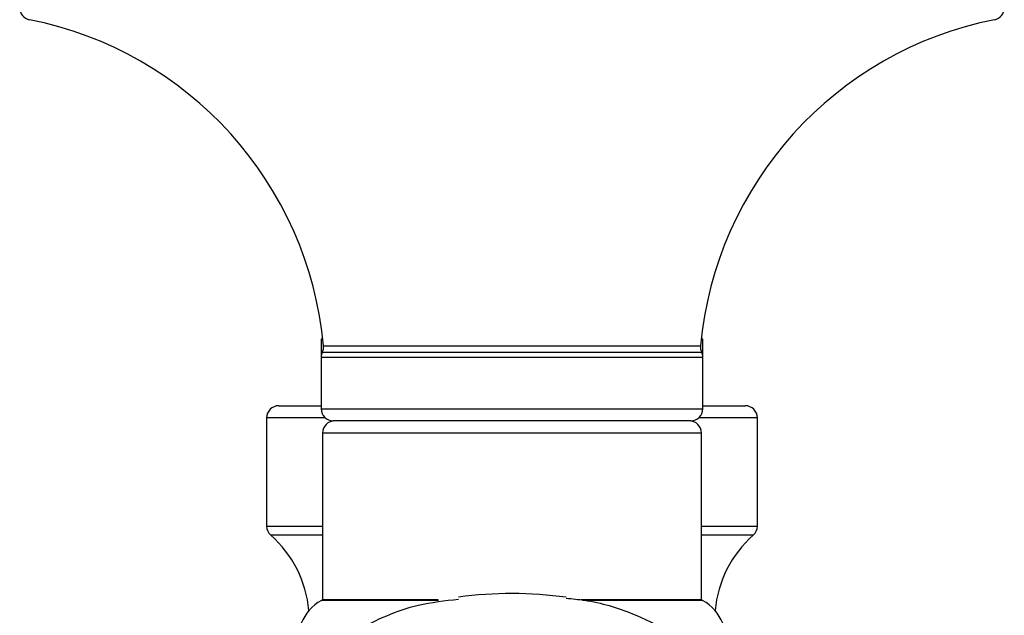
# Model space of a CAD drawing. Extents: x 2.15 to 10.51, y 0.23 to 7.3.
# Drawn here: x 3.88 to 4.42, y 6.18 to 6.51 of the extents above; entities that cross this region are included whole.
import ezdxf

# ---------------------------------------------------------------- set-up
doc = ezdxf.new("R2010")
doc.units = 0
doc.linetypes.add('SLD-SOLID', pattern=[0])
doc.layers.get('0').update_dxf_attribs({"linetype": 'CONTINUOUS'})

msp = doc.modelspace()

# ---------------------------------------------------------------- linework, layer by layer
at = {"color": 7, "linetype": 'SLD-SOLID'}
for p, q in [((4.041214902210053, 6.331668208733135), (4.041214902210053, 6.321528752484542)), ((4.042134664786494, 6.331668208733135), (4.041214902210053, 6.331668208733135)), ((4.251214902210053, 6.331668208733135), (4.250295139633612, 6.331668208733135)), ((4.251214902210053, 6.321528752484542), (4.251214902210053, 6.331668208733135)), ((4.041214902210053, 6.321528752484545), (4.041214902210053, 6.293334875399803)), ((4.251214902210053, 6.293334875399803), (4.251214902210053, 6.321528752484545)), ((4.01788156887672, 6.295001542066469), (4.041214902210053, 6.295001542066469)), ((4.251214902210053, 6.295001542066469), (4.274548235543387, 6.295001542066469)), ((4.011214902210053, 6.288334875399803), (4.011214902210053, 6.228776504366233)), ((4.244548235543387, 6.286668208733136), (4.047881568876719, 6.286668208733136)), ((4.281214902210054, 6.228776504366233), (4.281214902210054, 6.288334875399803)), ((4.042048235543387, 6.280001542066469), (4.042048235543387, 6.188334875399803)), ((4.25038156887672, 6.188334875399803), (4.25038156887672, 6.280001542066469)), ((4.042048235543387, 6.188334875399803), (4.105680976279489, 6.188334875399803)), ((4.184248728326102, 6.188334875399803), (4.25038156887672, 6.188334875399803))]:
    msp.add_line(p, q, dxfattribs=at)
at = {"color": 8, "linetype": 'SLD-SOLID'}
for p, q in [((4.042512491907389, 6.327933693296259), (4.146214902210053, 6.327933693296259)), ((4.146214902210053, 6.327933693296259), (4.249917312512717, 6.327933693296259)), ((4.251214902210053, 6.321528752484545), (4.041214902210053, 6.321528752484545)), ((4.041877647791452, 6.32442657512341), (4.250552156628655, 6.32442657512341)), ((4.041214902210053, 6.293334875399803), (4.251214902210053, 6.293334875399803)), ((4.043471983358279, 6.288334875399803), (4.011214902210053, 6.288334875399803)), ((4.281214902210054, 6.288334875399803), (4.248957821061827, 6.288334875399803)), ((4.25038156887672, 6.280001542066469), (4.042048235543387, 6.280001542066469)), ((4.011214902210053, 6.228776504366233), (4.038514929772357, 6.228776504366233)), ((4.040321396405823, 6.22377008229718), (4.013479276006983, 6.22377008229718)), ((4.038514929772357, 6.228776504366233), (4.042048235543387, 6.228776504366233)), ((4.042048235543387, 6.22377008229718), (4.040321396405823, 6.22377008229718)), ((4.25038156887672, 6.228776504366233), (4.281214902210054, 6.228776504366233)), ((4.278950528413124, 6.22377008229718), (4.25038156887672, 6.22377008229718)), ((4.105808416767744, 6.187887945473999), (4.041333218858027, 6.187887945473999)), ((4.251096585562079, 6.187887945473999), (4.185082088179225, 6.187887945473999))]:
    msp.add_line(p, q, dxfattribs=at)
at = {"color": 7, "linetype": 'SLD-SOLID'}
for centre, radius, start, end in [((3.882048235543386, 6.513889337743944), 0.006666666666668099, 180, 258.8300245892116), ((4.410381568876719, 6.513889337743944), 0.006666666666668271, 281.1699754107975, 0), ((3.84168984457098, 6.309502503393253), 0.2016666666666664, 5.243826952019522, 78.8300245891774), ((4.450739959849126, 6.309502503393253), 0.2016666666666664, 101.1699754108225, 174.7561730479805), ((4.035873726706184, 6.327324397762275), 0.00666666666666747, 334.2354866290822, 5.243826952027814), ((4.256556077713922, 6.327324397762275), 0.00666666666666747, 174.7561730479722, 205.7645133709227), ((4.047881568876719, 6.321528752484545), 0.006666666666666256, 154.2354866290712, 180), ((4.244548235543387, 6.321528752484545), 0.006666666666667056, 0, 25.76451337092546), ((4.01788156887672, 6.288334875399803), 0.006666666666666821, 90, 180), ((4.274548235543387, 6.288334875399803), 0.006666666666666821, 0, 90), ((4.047881568876719, 6.293334875399803), 0.006666666666666821, 180, 270.0000000000008), ((4.244548235543387, 6.293334875399803), 0.006666666666666821, 270.0000000000008, 0), ((4.048714902210053, 6.280001542066469), 0.006666666666666821, 90, 180), ((4.243714902210053, 6.280001542066469), 0.006666666666666821, 0, 90), ((4.01788156887672, 6.228776504366233), 0.006666666666666821, 180, 228.6738918411381), ((3.972207780353198, 6.176834875399803), 0.06249999999999992, 5.05347372355909, 48.67389184113892), ((4.320222024066909, 6.176834875399803), 0.0625000000000003, 131.3261081588608, 174.9465262764409), ((4.274548235543387, 6.228776504366233), 0.006666666666666538, 311.3261081588635, 1.90833280887832e-12), ((4.146214902210053, 5.970001542066469), 0.2216666666666676, 82.25338755065918, 97.64214501412692), ((4.052798131113965, 6.166668208733135), 0.02411890213894385, 118.3821196718618, 199.121890819509), ((4.038164221034966, 6.193753258529742), 0.006666666666665474, 298.3821196718679, 305.6337747610141), ((4.25426558338514, 6.193753258529742), 0.006666666666665474, 234.3662252389874, 241.617880328127), ((4.23963167330614, 6.166668208733135), 0.02411890213894427, 340.8781091804941, 61.61788032813634)]:
    msp.add_arc(centre, radius, start, end, dxfattribs=at)
for points, knots in [([(4.061230184524265, 6.171874130548709), (4.071817864867465, 6.177173918316416), (4.088478117186622, 6.185513403320297), (4.109262433876752, 6.18777963546348), (4.116838205038798, 6.188605664838069)], [0, 0, 0, 0, 0.6355054017414808, 1, 1, 1, 1]), ([(4.176023356331558, 6.189155766450542), (4.179388092897631, 6.188829373119412), (4.192367606816274, 6.187570306710746), (4.211378445248478, 6.181741173506617), (4.225093853812836, 6.174913600070757), (4.231199619895852, 6.171874130548695)], [0, 0, 0, 0, 0.1625936528953062, 0.6272070753224471, 1, 1, 1, 1])]:
    msp.add_open_spline(points, degree=3, knots=knots, dxfattribs=at)

doc.saveas('drawing.dxf')
